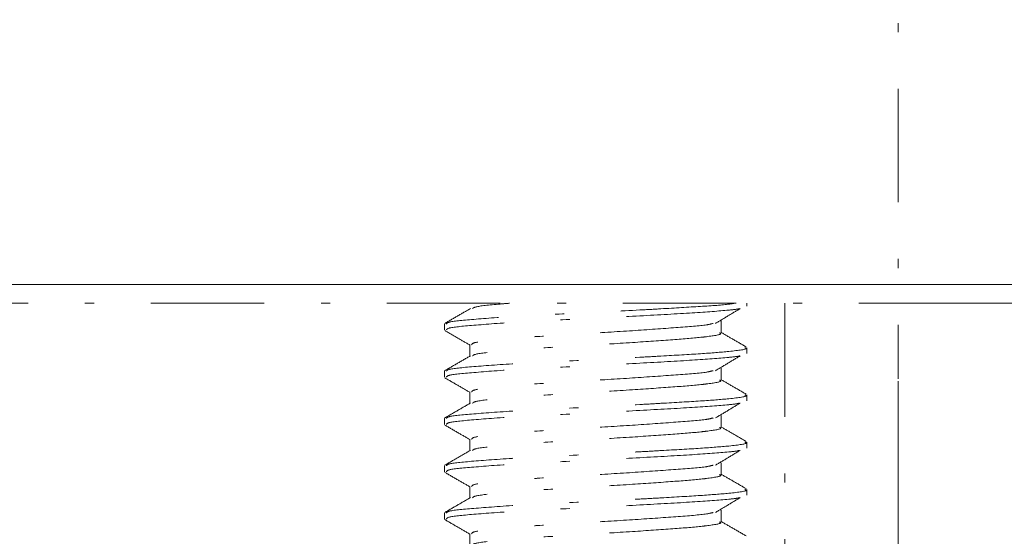
# Model space of a CAD drawing. Units: millimetres. Extents: x 63 to 153, y 77 to 221.
# Drawn here: x 90 to 100, y 150 to 155 of the extents above; entities that cross this region are included whole.
import ezdxf

# ---------------------------------------------------------------- set-up
doc = ezdxf.new("R2010")
doc.units = ezdxf.units.MM
doc.header["$MEASUREMENT"] = 0
for name, pattern in [('AI-Linetype-108', [2.499746, 1.248109, -0.624055, 0.003528, -0.624055]), ('AI-Linetype-109', [2.499746, 1.248109, -0.624055, 0.003528, -0.624055]), ('AI-Linetype-110', [2.499746, 1.248109, -0.624055, 0.003528, -0.624055]), ('AI-Linetype-111', [2.499746, 1.248109, -0.624055, 0.003528, -0.624055]), ('AI-Linetype-112', [2.499746, 1.248109, -0.624055, 0.003528, -0.624055]), ('AI-Linetype-142', [2.499746, 1.248109, -0.624055, 0.003528, -0.624055]), ('AI-Linetype-143', [2.499746, 1.248109, -0.624055, 0.003528, -0.624055]), ('AI-Linetype-144', [2.499746, 1.248109, -0.624055, 0.003528, -0.624055]), ('AI-Linetype-145', [2.499746, 1.248109, -0.624055, 0.003528, -0.624055]), ('AI-Linetype-146', [2.499746, 1.248109, -0.624055, 0.003528, -0.624055]), ('AI-Linetype-206', [2.499746, 1.248109, -0.624055, 0.003528, -0.624055]), ('AI-Linetype-207', [2.499746, 1.248109, -0.624055, 0.003528, -0.624055]), ('AI-Linetype-208', [2.499746, 1.248109, -0.624055, 0.003528, -0.624055]), ('AI-Linetype-209', [2.499746, 1.248109, -0.624055, 0.003528, -0.624055]), ('AI-Linetype-210', [2.499746, 1.248109, -0.624055, 0.003528, -0.624055]), ('AI-Linetype-215', [2.499746, 1.248109, -0.624055, 0.003528, -0.624055]), ('AI-Linetype-216', [2.499746, 1.248109, -0.624055, 0.003528, -0.624055]), ('AI-Linetype-217', [2.499746, 1.248109, -0.624055, 0.003528, -0.624055]), ('AI-Linetype-218', [2.499746, 1.248109, -0.624055, 0.003528, -0.624055]), ('AI-Linetype-219', [2.499746, 1.248109, -0.624055, 0.003528, -0.624055]), ('AI-Linetype-249', [2.499746, 1.248109, -0.624055, 0.003528, -0.624055]), ('AI-Linetype-250', [2.499746, 1.248109, -0.624055, 0.003528, -0.624055]), ('AI-Linetype-251', [2.499746, 1.248109, -0.624055, 0.003528, -0.624055]), ('AI-Linetype-252', [2.499746, 1.248109, -0.624055, 0.003528, -0.624055]), ('AI-Linetype-253', [2.499746, 1.248109, -0.624055, 0.003528, -0.624055]), ('AI-Linetype-301', [2.499746, 1.248109, -0.624055, 0.003528, -0.624055]), ('AI-Linetype-325', [2.499746, 1.248109, -0.624055, 0.003528, -0.624055]), ('AI-Linetype-326', [2.499746, 1.248109, -0.624055, 0.003528, -0.624055]), ('AI-Linetype-327', [2.499746, 1.248109, -0.624055, 0.003528, -0.624055]), ('AI-Linetype-328', [2.499746, 1.248109, -0.624055, 0.003528, -0.624055]), ('AI-Linetype-329', [2.499746, 1.248109, -0.624055, 0.003528, -0.624055]), ('AI-Linetype-360', [2.499746, 1.248109, -0.624055, 0.003528, -0.624055]), ('AI-Linetype-361', [2.499746, 1.248109, -0.624055, 0.003528, -0.624055]), ('AI-Linetype-362', [2.499746, 1.248109, -0.624055, 0.003528, -0.624055]), ('AI-Linetype-363', [2.499746, 1.248109, -0.624055, 0.003528, -0.624055]), ('AI-Linetype-364', [2.499746, 1.248109, -0.624055, 0.003528, -0.624055]), ('AI-Linetype-38', [2.499746, 1.248109, -0.624055, 0.003528, -0.624055]), ('AI-Linetype-39', [2.499746, 1.248109, -0.624055, 0.003528, -0.624055]), ('AI-Linetype-396', [2.499746, 1.248109, -0.624055, 0.003528, -0.624055]), ('AI-Linetype-397', [2.499746, 1.248109, -0.624055, 0.003528, -0.624055]), ('AI-Linetype-398', [2.499746, 1.248109, -0.624055, 0.003528, -0.624055]), ('AI-Linetype-399', [2.499746, 1.248109, -0.624055, 0.003528, -0.624055]), ('AI-Linetype-4', [2.499746, 1.248109, -0.624055, 0.003528, -0.624055]), ('AI-Linetype-40', [2.499746, 1.248109, -0.624055, 0.003528, -0.624055]), ('AI-Linetype-400', [2.499746, 1.248109, -0.624055, 0.003528, -0.624055]), ('AI-Linetype-401', [2.499746, 1.248109, -0.624055, 0.003528, -0.624055]), ('AI-Linetype-41', [2.499746, 1.248109, -0.624055, 0.003528, -0.624055]), ('AI-Linetype-42', [2.499746, 1.248109, -0.624055, 0.003528, -0.624055]), ('AI-Linetype-431', [2.499746, 1.248109, -0.624055, 0.003528, -0.624055]), ('AI-Linetype-432', [2.499746, 1.248109, -0.624055, 0.003528, -0.624055]), ('AI-Linetype-433', [2.499746, 1.248109, -0.624055, 0.003528, -0.624055]), ('AI-Linetype-434', [2.499746, 1.248109, -0.624055, 0.003528, -0.624055]), ('AI-Linetype-435', [2.499746, 1.248109, -0.624055, 0.003528, -0.624055]), ('AI-Linetype-5', [2.499746, 1.248109, -0.624055, 0.003528, -0.624055]), ('AI-Linetype-543', [2.499746, 1.248109, -0.624055, 0.003528, -0.624055]), ('AI-Linetype-544', [2.499746, 1.248109, -0.624055, 0.003528, -0.624055]), ('AI-Linetype-547', [2.499746, 1.248109, -0.624055, 0.003528, -0.624055]), ('AI-Linetype-6', [2.499746, 1.248109, -0.624055, 0.003528, -0.624055]), ('AI-Linetype-7', [2.499746, 1.248109, -0.624055, 0.003528, -0.624055]), ('AI-Linetype-73', [2.499746, 1.248109, -0.624055, 0.003528, -0.624055]), ('AI-Linetype-74', [2.499746, 1.248109, -0.624055, 0.003528, -0.624055]), ('AI-Linetype-75', [2.499746, 1.248109, -0.624055, 0.003528, -0.624055]), ('AI-Linetype-76', [2.499746, 1.248109, -0.624055, 0.003528, -0.624055]), ('AI-Linetype-77', [2.499746, 1.248109, -0.624055, 0.003528, -0.624055]), ('AI-Linetype-8', [2.499746, 1.248109, -0.624055, 0.003528, -0.624055])]:
    doc.linetypes.add(name, pattern=pattern)
doc.layers.add('COTAS', color=7, linetype='Continuous')
doc.layers.add('Eixos', color=7, linetype='Continuous')

# ---------------------------------------------------------------- blocks, each defined once
blk = doc.blocks.new('block 50')
at = {"color": 7, "lineweight": 9, "true_color": 0xffffff}
blk.add_lwpolyline([(99.192, 152.101), (110.009, 152.101)], dxfattribs=at)
blk = doc.blocks.new('block 53')
at = {"color": 7, "lineweight": 9, "true_color": 0xffffff}
blk.add_lwpolyline([(99.14, 152.309), (110.633, 152.309)], dxfattribs=at)
blk = doc.blocks.new('block 74')
at = {"layer": 'Eixos', "color": 7, "linetype": 'AI-Linetype-4', "lineweight": 9, "true_color": 0xffffff}
blk.add_open_spline([(94.206, 151.8), (94.253, 151.773), (94.3, 151.746), (94.347, 151.718), (94.392, 151.692), (94.437, 151.667), (94.481, 151.641)], degree=3, knots=[0, 0, 0, 0, 1, 1, 1, 2, 2, 2, 2], dxfattribs=at)
blk = doc.blocks.new('block 75')
at = {"layer": 'Eixos', "color": 7, "linetype": 'AI-Linetype-5', "lineweight": 9, "true_color": 0xffffff}
blk.add_open_spline([(94.206, 151.28), (94.253, 151.253), (94.3, 151.226), (94.347, 151.198), (94.392, 151.172), (94.437, 151.147), (94.481, 151.121)], degree=3, knots=[0, 0, 0, 0, 1, 1, 1, 2, 2, 2, 2], dxfattribs=at)
blk = doc.blocks.new('block 76')
at = {"layer": 'Eixos', "color": 7, "linetype": 'AI-Linetype-6', "lineweight": 9, "true_color": 0xffffff}
blk.add_open_spline([(94.206, 150.76), (94.253, 150.733), (94.3, 150.706), (94.347, 150.678), (94.392, 150.652), (94.437, 150.627), (94.481, 150.601)], degree=3, knots=[0, 0, 0, 0, 1, 1, 1, 2, 2, 2, 2], dxfattribs=at)
blk = doc.blocks.new('block 77')
at = {"layer": 'Eixos', "color": 7, "linetype": 'AI-Linetype-7', "lineweight": 9, "true_color": 0xffffff}
blk.add_open_spline([(94.206, 150.24), (94.253, 150.213), (94.3, 150.186), (94.347, 150.158), (94.392, 150.132), (94.437, 150.107), (94.481, 150.081)], degree=3, knots=[0, 0, 0, 0, 1, 1, 1, 2, 2, 2, 2], dxfattribs=at)
blk = doc.blocks.new('block 78')
at = {"layer": 'Eixos', "color": 7, "linetype": 'AI-Linetype-8', "lineweight": 9, "true_color": 0xffffff}
blk.add_open_spline([(94.206, 149.72), (94.253, 149.693), (94.3, 149.665), (94.347, 149.638), (94.392, 149.612), (94.437, 149.586), (94.481, 149.561)], degree=3, knots=[0, 0, 0, 0, 1, 1, 1, 2, 2, 2, 2], dxfattribs=at)
blk = doc.blocks.new('block 108')
at = {"layer": 'Eixos', "color": 7, "linetype": 'AI-Linetype-38', "lineweight": 9, "true_color": 0xffffff}
blk.add_open_spline([(97.182, 151.879), (97.227, 151.906), (97.272, 151.933), (97.318, 151.961), (97.363, 151.988), (97.408, 152.015), (97.454, 152.042)], degree=3, knots=[0, 0, 0, 0, 1, 1, 1, 2, 2, 2, 2], dxfattribs=at)
blk = doc.blocks.new('block 109')
at = {"layer": 'Eixos', "color": 7, "linetype": 'AI-Linetype-39', "lineweight": 9, "true_color": 0xffffff}
blk.add_open_spline([(97.182, 151.359), (97.227, 151.386), (97.272, 151.413), (97.318, 151.44), (97.363, 151.468), (97.408, 151.495), (97.454, 151.522)], degree=3, knots=[0, 0, 0, 0, 1, 1, 1, 2, 2, 2, 2], dxfattribs=at)
blk = doc.blocks.new('block 110')
at = {"layer": 'Eixos', "color": 7, "linetype": 'AI-Linetype-40', "lineweight": 9, "true_color": 0xffffff}
blk.add_open_spline([(97.182, 150.839), (97.227, 150.866), (97.272, 150.893), (97.318, 150.92), (97.363, 150.948), (97.408, 150.975), (97.454, 151.002)], degree=3, knots=[0, 0, 0, 0, 1, 1, 1, 2, 2, 2, 2], dxfattribs=at)
blk = doc.blocks.new('block 111')
at = {"layer": 'Eixos', "color": 7, "linetype": 'AI-Linetype-41', "lineweight": 9, "true_color": 0xffffff}
blk.add_open_spline([(97.182, 150.319), (97.227, 150.346), (97.272, 150.373), (97.318, 150.4), (97.363, 150.428), (97.408, 150.455), (97.454, 150.482)], degree=3, knots=[0, 0, 0, 0, 1, 1, 1, 2, 2, 2, 2], dxfattribs=at)
blk = doc.blocks.new('block 112')
at = {"layer": 'Eixos', "color": 7, "linetype": 'AI-Linetype-42', "lineweight": 9, "true_color": 0xffffff}
blk.add_open_spline([(97.182, 149.799), (97.227, 149.826), (97.272, 149.853), (97.318, 149.88), (97.363, 149.908), (97.408, 149.935), (97.454, 149.962)], degree=3, knots=[0, 0, 0, 0, 1, 1, 1, 2, 2, 2, 2], dxfattribs=at)
blk = doc.blocks.new('block 143')
at = {"layer": 'Eixos', "color": 7, "linetype": 'AI-Linetype-73', "lineweight": 9, "true_color": 0xffffff}
blk.add_open_spline([(94.486, 152.042), (94.439, 152.015), (94.392, 151.988), (94.345, 151.96), (94.297, 151.933), (94.25, 151.906), (94.203, 151.878)], degree=3, knots=[0, 0, 0, 0, 1, 1, 1, 2, 2, 2, 2], dxfattribs=at)
blk = doc.blocks.new('block 144')
at = {"layer": 'Eixos', "color": 7, "linetype": 'AI-Linetype-74', "lineweight": 9, "true_color": 0xffffff}
blk.add_open_spline([(94.486, 151.522), (94.439, 151.495), (94.392, 151.468), (94.345, 151.44), (94.297, 151.413), (94.25, 151.386), (94.203, 151.358)], degree=3, knots=[0, 0, 0, 0, 1, 1, 1, 2, 2, 2, 2], dxfattribs=at)
blk = doc.blocks.new('block 145')
at = {"layer": 'Eixos', "color": 7, "linetype": 'AI-Linetype-75', "lineweight": 9, "true_color": 0xffffff}
blk.add_open_spline([(94.486, 151.002), (94.439, 150.975), (94.392, 150.948), (94.345, 150.92), (94.297, 150.893), (94.25, 150.866), (94.203, 150.838)], degree=3, knots=[0, 0, 0, 0, 1, 1, 1, 2, 2, 2, 2], dxfattribs=at)
blk = doc.blocks.new('block 146')
at = {"layer": 'Eixos', "color": 7, "linetype": 'AI-Linetype-76', "lineweight": 9, "true_color": 0xffffff}
blk.add_open_spline([(94.486, 150.482), (94.439, 150.455), (94.392, 150.428), (94.345, 150.4), (94.297, 150.373), (94.25, 150.346), (94.203, 150.318)], degree=3, knots=[0, 0, 0, 0, 1, 1, 1, 2, 2, 2, 2], dxfattribs=at)
blk = doc.blocks.new('block 147')
at = {"layer": 'Eixos', "color": 7, "linetype": 'AI-Linetype-77', "lineweight": 9, "true_color": 0xffffff}
blk.add_open_spline([(94.486, 149.962), (94.439, 149.935), (94.392, 149.907), (94.345, 149.88), (94.297, 149.853), (94.25, 149.825), (94.203, 149.798)], degree=3, knots=[0, 0, 0, 0, 1, 1, 1, 2, 2, 2, 2], dxfattribs=at)
blk = doc.blocks.new('block 178')
at = {"layer": 'Eixos', "color": 7, "linetype": 'AI-Linetype-108', "lineweight": 9, "true_color": 0xffffff}
blk.add_open_spline([(97.519, 151.621), (97.472, 151.649), (97.425, 151.676), (97.378, 151.703), (97.334, 151.729), (97.29, 151.754), (97.246, 151.78)], degree=3, knots=[0, 0, 0, 0, 1, 1, 1, 2, 2, 2, 2], dxfattribs=at)
blk = doc.blocks.new('block 179')
at = {"layer": 'Eixos', "color": 7, "linetype": 'AI-Linetype-109', "lineweight": 9, "true_color": 0xffffff}
blk.add_open_spline([(97.519, 151.101), (97.472, 151.129), (97.425, 151.156), (97.378, 151.183), (97.334, 151.209), (97.29, 151.234), (97.246, 151.26)], degree=3, knots=[0, 0, 0, 0, 1, 1, 1, 2, 2, 2, 2], dxfattribs=at)
blk = doc.blocks.new('block 180')
at = {"layer": 'Eixos', "color": 7, "linetype": 'AI-Linetype-110', "lineweight": 9, "true_color": 0xffffff}
blk.add_open_spline([(97.519, 150.581), (97.472, 150.609), (97.425, 150.636), (97.378, 150.663), (97.334, 150.689), (97.29, 150.714), (97.246, 150.739)], degree=3, knots=[0, 0, 0, 0, 1, 1, 1, 2, 2, 2, 2], dxfattribs=at)
blk = doc.blocks.new('block 181')
at = {"layer": 'Eixos', "color": 7, "linetype": 'AI-Linetype-111', "lineweight": 9, "true_color": 0xffffff}
blk.add_open_spline([(97.519, 150.061), (97.472, 150.089), (97.425, 150.116), (97.378, 150.143), (97.334, 150.169), (97.29, 150.194), (97.246, 150.219)], degree=3, knots=[0, 0, 0, 0, 1, 1, 1, 2, 2, 2, 2], dxfattribs=at)
blk = doc.blocks.new('block 182')
at = {"layer": 'Eixos', "color": 7, "linetype": 'AI-Linetype-112', "lineweight": 9, "true_color": 0xffffff}
blk.add_open_spline([(97.519, 149.541), (97.472, 149.568), (97.425, 149.596), (97.378, 149.623), (97.334, 149.649), (97.29, 149.674), (97.246, 149.699)], degree=3, knots=[0, 0, 0, 0, 1, 1, 1, 2, 2, 2, 2], dxfattribs=at)
blk = doc.blocks.new('block 212')
at = {"layer": 'Eixos', "color": 7, "linetype": 'AI-Linetype-142', "lineweight": 9, "true_color": 0xffffff}
blk.add_lwpolyline([(97.528, 152.068), (97.528, 152.101)], dxfattribs=at)
blk = doc.blocks.new('block 213')
at = {"layer": 'Eixos', "color": 7, "linetype": 'AI-Linetype-143', "lineweight": 9, "true_color": 0xffffff}
blk.add_lwpolyline([(97.528, 151.548), (97.528, 151.612)], dxfattribs=at)
blk = doc.blocks.new('block 214')
at = {"layer": 'Eixos', "color": 7, "linetype": 'AI-Linetype-144', "lineweight": 9, "true_color": 0xffffff}
blk.add_lwpolyline([(97.528, 151.028), (97.528, 151.092)], dxfattribs=at)
blk = doc.blocks.new('block 215')
at = {"layer": 'Eixos', "color": 7, "linetype": 'AI-Linetype-145', "lineweight": 9, "true_color": 0xffffff}
blk.add_lwpolyline([(97.528, 150.508), (97.528, 150.572)], dxfattribs=at)
blk = doc.blocks.new('block 216')
at = {"layer": 'Eixos', "color": 7, "linetype": 'AI-Linetype-146', "lineweight": 9, "true_color": 0xffffff}
blk.add_lwpolyline([(97.528, 149.988), (97.528, 150.052)], dxfattribs=at)
blk = doc.blocks.new('block 276')
at = {"layer": 'Eixos', "color": 7, "linetype": 'AI-Linetype-206', "lineweight": 9, "true_color": 0xffffff}
blk.add_lwpolyline([(94.2, 149.792), (94.2, 149.727)], dxfattribs=at)
blk = doc.blocks.new('block 277')
at = {"layer": 'Eixos', "color": 7, "linetype": 'AI-Linetype-207', "lineweight": 9, "true_color": 0xffffff}
blk.add_lwpolyline([(94.2, 150.312), (94.2, 150.247)], dxfattribs=at)
blk = doc.blocks.new('block 278')
at = {"layer": 'Eixos', "color": 7, "linetype": 'AI-Linetype-208', "lineweight": 9, "true_color": 0xffffff}
blk.add_lwpolyline([(94.2, 150.832), (94.2, 150.767)], dxfattribs=at)
blk = doc.blocks.new('block 279')
at = {"layer": 'Eixos', "color": 7, "linetype": 'AI-Linetype-209', "lineweight": 9, "true_color": 0xffffff}
blk.add_lwpolyline([(94.2, 151.352), (94.2, 151.287)], dxfattribs=at)
blk = doc.blocks.new('block 280')
at = {"layer": 'Eixos', "color": 7, "linetype": 'AI-Linetype-210', "lineweight": 9, "true_color": 0xffffff}
blk.add_lwpolyline([(94.2, 151.872), (94.2, 151.807)], dxfattribs=at)
blk = doc.blocks.new('block 285')
at = {"layer": 'Eixos', "color": 7, "linetype": 'AI-Linetype-215', "lineweight": 9, "true_color": 0xffffff}
blk.add_lwpolyline([(94.481, 151.646), (94.481, 151.519)], dxfattribs=at)
blk = doc.blocks.new('block 286')
at = {"layer": 'Eixos', "color": 7, "linetype": 'AI-Linetype-216', "lineweight": 9, "true_color": 0xffffff}
blk.add_lwpolyline([(94.481, 151.126), (94.481, 150.999)], dxfattribs=at)
blk = doc.blocks.new('block 287')
at = {"layer": 'Eixos', "color": 7, "linetype": 'AI-Linetype-217', "lineweight": 9, "true_color": 0xffffff}
blk.add_lwpolyline([(94.481, 150.605), (94.481, 150.479)], dxfattribs=at)
blk = doc.blocks.new('block 288')
at = {"layer": 'Eixos', "color": 7, "linetype": 'AI-Linetype-218', "lineweight": 9, "true_color": 0xffffff}
blk.add_lwpolyline([(94.481, 150.085), (94.481, 149.959)], dxfattribs=at)
blk = doc.blocks.new('block 289')
at = {"layer": 'Eixos', "color": 7, "linetype": 'AI-Linetype-219', "lineweight": 9, "true_color": 0xffffff}
blk.add_lwpolyline([(94.481, 149.565), (94.481, 149.439)], dxfattribs=at)
blk = doc.blocks.new('block 319')
at = {"layer": 'Eixos', "color": 7, "linetype": 'AI-Linetype-249', "lineweight": 9, "true_color": 0xffffff}
blk.add_lwpolyline([(97.246, 151.776), (97.246, 151.906)], dxfattribs=at)
blk = doc.blocks.new('block 320')
at = {"layer": 'Eixos', "color": 7, "linetype": 'AI-Linetype-250', "lineweight": 9, "true_color": 0xffffff}
blk.add_lwpolyline([(97.246, 151.256), (97.246, 151.386)], dxfattribs=at)
blk = doc.blocks.new('block 321')
at = {"layer": 'Eixos', "color": 7, "linetype": 'AI-Linetype-251', "lineweight": 9, "true_color": 0xffffff}
blk.add_lwpolyline([(97.246, 150.735), (97.246, 150.865)], dxfattribs=at)
blk = doc.blocks.new('block 322')
at = {"layer": 'Eixos', "color": 7, "linetype": 'AI-Linetype-252', "lineweight": 9, "true_color": 0xffffff}
blk.add_lwpolyline([(97.246, 150.215), (97.246, 150.345)], dxfattribs=at)
blk = doc.blocks.new('block 323')
at = {"layer": 'Eixos', "color": 7, "linetype": 'AI-Linetype-253', "lineweight": 9, "true_color": 0xffffff}
blk.add_lwpolyline([(97.246, 149.695), (97.246, 149.825)], dxfattribs=at)
blk = doc.blocks.new('block 371')
at = {"layer": 'Eixos', "color": 7, "linetype": 'AI-Linetype-301', "lineweight": 9, "true_color": 0xffffff}
blk.add_lwpolyline([(97.944, 152.101), (97.944, 146.131)], dxfattribs=at)
blk = doc.blocks.new('block 395')
at = {"layer": 'Eixos', "color": 7, "linetype": 'AI-Linetype-325', "lineweight": 9, "true_color": 0xffffff}
blk.add_open_spline([(97.447, 152.042), (97.445, 152.041), (97.443, 152.04), (97.44, 152.04), (97.421, 152.035), (97.377, 152.03), (97.329, 152.026), (97.219, 152.015), (97.089, 152.005), (96.927, 151.995), (96.761, 151.985), (96.561, 151.973), (96.35, 151.962), (96.139, 151.95), (95.916, 151.939), (95.698, 151.928), (95.485, 151.918), (95.277, 151.908), (95.089, 151.898), (94.893, 151.887), (94.72, 151.875), (94.576, 151.863), (94.436, 151.852), (94.324, 151.842), (94.272, 151.832), (94.232, 151.824), (94.227, 151.816), (94.222, 151.807)], degree=3, knots=[0, 0, 0, 0, 1, 1, 1, 2, 2, 2, 3, 3, 3, 4, 4, 4, 5, 5, 5, 6, 6, 6, 7, 7, 7, 8, 8, 8, 9, 9, 9, 9], dxfattribs=at)
blk = doc.blocks.new('block 396')
at = {"layer": 'Eixos', "color": 7, "linetype": 'AI-Linetype-326', "lineweight": 9, "true_color": 0xffffff}
blk.add_open_spline([(97.447, 151.522), (97.445, 151.521), (97.443, 151.52), (97.44, 151.52), (97.421, 151.515), (97.377, 151.51), (97.329, 151.506), (97.219, 151.495), (97.089, 151.485), (96.927, 151.475), (96.761, 151.465), (96.561, 151.453), (96.35, 151.442), (96.139, 151.43), (95.916, 151.419), (95.698, 151.408), (95.485, 151.398), (95.277, 151.388), (95.089, 151.378), (94.893, 151.367), (94.72, 151.355), (94.576, 151.343), (94.436, 151.332), (94.324, 151.322), (94.272, 151.312), (94.232, 151.304), (94.227, 151.296), (94.222, 151.287)], degree=3, knots=[0, 0, 0, 0, 1, 1, 1, 2, 2, 2, 3, 3, 3, 4, 4, 4, 5, 5, 5, 6, 6, 6, 7, 7, 7, 8, 8, 8, 9, 9, 9, 9], dxfattribs=at)
blk = doc.blocks.new('block 397')
at = {"layer": 'Eixos', "color": 7, "linetype": 'AI-Linetype-327', "lineweight": 9, "true_color": 0xffffff}
blk.add_open_spline([(97.447, 151.002), (97.445, 151.001), (97.443, 151), (97.44, 151), (97.421, 150.995), (97.377, 150.99), (97.329, 150.985), (97.219, 150.975), (97.089, 150.965), (96.927, 150.955), (96.761, 150.944), (96.561, 150.933), (96.35, 150.922), (96.139, 150.91), (95.916, 150.899), (95.698, 150.888), (95.485, 150.878), (95.277, 150.868), (95.089, 150.858), (94.893, 150.847), (94.72, 150.835), (94.576, 150.823), (94.436, 150.812), (94.324, 150.802), (94.272, 150.792), (94.232, 150.784), (94.227, 150.775), (94.222, 150.767)], degree=3, knots=[0, 0, 0, 0, 1, 1, 1, 2, 2, 2, 3, 3, 3, 4, 4, 4, 5, 5, 5, 6, 6, 6, 7, 7, 7, 8, 8, 8, 9, 9, 9, 9], dxfattribs=at)
blk = doc.blocks.new('block 398')
at = {"layer": 'Eixos', "color": 7, "linetype": 'AI-Linetype-328', "lineweight": 9, "true_color": 0xffffff}
blk.add_open_spline([(97.447, 150.482), (97.445, 150.481), (97.443, 150.48), (97.44, 150.48), (97.421, 150.475), (97.377, 150.47), (97.329, 150.465), (97.219, 150.455), (97.089, 150.445), (96.927, 150.435), (96.761, 150.424), (96.561, 150.413), (96.35, 150.402), (96.139, 150.39), (95.916, 150.379), (95.698, 150.368), (95.485, 150.358), (95.277, 150.348), (95.089, 150.338), (94.893, 150.327), (94.72, 150.315), (94.576, 150.303), (94.436, 150.292), (94.324, 150.282), (94.272, 150.272), (94.232, 150.264), (94.227, 150.255), (94.222, 150.247)], degree=3, knots=[0, 0, 0, 0, 1, 1, 1, 2, 2, 2, 3, 3, 3, 4, 4, 4, 5, 5, 5, 6, 6, 6, 7, 7, 7, 8, 8, 8, 9, 9, 9, 9], dxfattribs=at)
blk = doc.blocks.new('block 399')
at = {"layer": 'Eixos', "color": 7, "linetype": 'AI-Linetype-329', "lineweight": 9, "true_color": 0xffffff}
blk.add_open_spline([(97.447, 149.962), (97.445, 149.961), (97.443, 149.96), (97.44, 149.96), (97.421, 149.955), (97.377, 149.95), (97.329, 149.945), (97.219, 149.935), (97.089, 149.925), (96.927, 149.915), (96.761, 149.904), (96.561, 149.893), (96.35, 149.882), (96.139, 149.87), (95.916, 149.859), (95.698, 149.848), (95.485, 149.838), (95.277, 149.828), (95.089, 149.818), (94.893, 149.807), (94.72, 149.795), (94.576, 149.783), (94.436, 149.772), (94.324, 149.762), (94.272, 149.752), (94.232, 149.744), (94.227, 149.735), (94.222, 149.727)], degree=3, knots=[0, 0, 0, 0, 1, 1, 1, 2, 2, 2, 3, 3, 3, 4, 4, 4, 5, 5, 5, 6, 6, 6, 7, 7, 7, 8, 8, 8, 9, 9, 9, 9], dxfattribs=at)
blk = doc.blocks.new('block 430')
at = {"layer": 'Eixos', "color": 7, "linetype": 'AI-Linetype-360', "lineweight": 9, "true_color": 0xffffff}
blk.add_open_spline([(97.156, 151.879), (97.135, 151.874), (97.115, 151.868), (97.082, 151.863), (97.013, 151.852), (96.888, 151.843), (96.747, 151.833), (96.603, 151.822), (96.442, 151.811), (96.268, 151.799), (96.094, 151.788), (95.908, 151.776), (95.726, 151.766), (95.549, 151.755), (95.376, 151.746), (95.22, 151.735), (95.183, 151.733), (95.147, 151.73), (95.112, 151.728), (94.976, 151.718), (94.856, 151.707), (94.755, 151.697), (94.658, 151.687), (94.58, 151.678), (94.541, 151.669), (94.508, 151.661), (94.504, 151.653), (94.5, 151.645)], degree=3, knots=[0, 0, 0, 0, 1, 1, 1, 2, 2, 2, 3, 3, 3, 4, 4, 4, 5, 5, 5, 6, 6, 6, 7, 7, 7, 8, 8, 8, 9, 9, 9, 9], dxfattribs=at)
blk = doc.blocks.new('block 431')
at = {"layer": 'Eixos', "color": 7, "linetype": 'AI-Linetype-361', "lineweight": 9, "true_color": 0xffffff}
blk.add_open_spline([(97.156, 151.359), (97.135, 151.354), (97.115, 151.348), (97.082, 151.343), (97.013, 151.332), (96.888, 151.323), (96.747, 151.313), (96.603, 151.302), (96.442, 151.291), (96.268, 151.279), (96.094, 151.268), (95.908, 151.256), (95.726, 151.246), (95.549, 151.235), (95.376, 151.226), (95.22, 151.215), (95.183, 151.213), (95.147, 151.21), (95.112, 151.208), (94.976, 151.198), (94.856, 151.187), (94.755, 151.177), (94.658, 151.167), (94.58, 151.158), (94.541, 151.149), (94.508, 151.141), (94.504, 151.133), (94.5, 151.125)], degree=3, knots=[0, 0, 0, 0, 1, 1, 1, 2, 2, 2, 3, 3, 3, 4, 4, 4, 5, 5, 5, 6, 6, 6, 7, 7, 7, 8, 8, 8, 9, 9, 9, 9], dxfattribs=at)
blk = doc.blocks.new('block 432')
at = {"layer": 'Eixos', "color": 7, "linetype": 'AI-Linetype-362', "lineweight": 9, "true_color": 0xffffff}
blk.add_open_spline([(97.156, 150.839), (97.135, 150.834), (97.115, 150.828), (97.082, 150.823), (97.013, 150.812), (96.888, 150.803), (96.747, 150.793), (96.603, 150.782), (96.442, 150.771), (96.268, 150.759), (96.094, 150.748), (95.908, 150.736), (95.726, 150.726), (95.549, 150.715), (95.376, 150.706), (95.22, 150.695), (95.183, 150.693), (95.147, 150.69), (95.112, 150.688), (94.976, 150.677), (94.856, 150.667), (94.755, 150.657), (94.658, 150.647), (94.58, 150.638), (94.541, 150.629), (94.508, 150.621), (94.504, 150.613), (94.5, 150.605)], degree=3, knots=[0, 0, 0, 0, 1, 1, 1, 2, 2, 2, 3, 3, 3, 4, 4, 4, 5, 5, 5, 6, 6, 6, 7, 7, 7, 8, 8, 8, 9, 9, 9, 9], dxfattribs=at)
blk = doc.blocks.new('block 433')
at = {"layer": 'Eixos', "color": 7, "linetype": 'AI-Linetype-363', "lineweight": 9, "true_color": 0xffffff}
blk.add_open_spline([(97.156, 150.319), (97.135, 150.314), (97.115, 150.308), (97.082, 150.303), (97.013, 150.292), (96.888, 150.283), (96.747, 150.273), (96.603, 150.262), (96.442, 150.25), (96.268, 150.239), (96.094, 150.228), (95.908, 150.216), (95.726, 150.206), (95.549, 150.195), (95.376, 150.186), (95.22, 150.175), (95.183, 150.173), (95.147, 150.17), (95.112, 150.168), (94.976, 150.157), (94.856, 150.147), (94.755, 150.137), (94.658, 150.127), (94.58, 150.118), (94.541, 150.109), (94.508, 150.101), (94.504, 150.093), (94.5, 150.085)], degree=3, knots=[0, 0, 0, 0, 1, 1, 1, 2, 2, 2, 3, 3, 3, 4, 4, 4, 5, 5, 5, 6, 6, 6, 7, 7, 7, 8, 8, 8, 9, 9, 9, 9], dxfattribs=at)
blk = doc.blocks.new('block 434')
at = {"layer": 'Eixos', "color": 7, "linetype": 'AI-Linetype-364', "lineweight": 9, "true_color": 0xffffff}
blk.add_open_spline([(97.156, 149.799), (97.135, 149.793), (97.115, 149.788), (97.082, 149.783), (97.013, 149.772), (96.888, 149.763), (96.747, 149.752), (96.603, 149.742), (96.442, 149.73), (96.268, 149.719), (96.094, 149.708), (95.908, 149.696), (95.726, 149.686), (95.549, 149.675), (95.376, 149.666), (95.22, 149.655), (95.183, 149.653), (95.147, 149.65), (95.112, 149.647), (94.976, 149.637), (94.856, 149.627), (94.755, 149.617), (94.658, 149.607), (94.58, 149.598), (94.541, 149.589), (94.508, 149.581), (94.504, 149.573), (94.5, 149.565)], degree=3, knots=[0, 0, 0, 0, 1, 1, 1, 2, 2, 2, 3, 3, 3, 4, 4, 4, 5, 5, 5, 6, 6, 6, 7, 7, 7, 8, 8, 8, 9, 9, 9, 9], dxfattribs=at)
blk = doc.blocks.new('block 466')
at = {"layer": 'Eixos', "color": 7, "linetype": 'AI-Linetype-396', "lineweight": 9, "true_color": 0xffffff}
blk.add_open_spline([(94.917, 152.101), (94.874, 152.098), (94.832, 152.094), (94.794, 152.091), (94.664, 152.08), (94.578, 152.07), (94.541, 152.059), (94.521, 152.053), (94.516, 152.047), (94.511, 152.042)], degree=3, knots=[0, 0, 0, 0, 1, 1, 1, 2, 2, 2, 3, 3, 3, 3], dxfattribs=at)
blk = doc.blocks.new('block 467')
at = {"layer": 'Eixos', "color": 7, "linetype": 'AI-Linetype-397', "lineweight": 9, "true_color": 0xffffff}
blk.add_open_spline([(97.227, 151.775), (97.233, 151.773), (97.239, 151.77), (97.24, 151.767), (97.246, 151.756), (97.17, 151.744), (97.082, 151.733), (97.067, 151.731), (97.052, 151.729), (97.037, 151.728), (96.952, 151.718), (96.841, 151.71), (96.713, 151.7), (96.58, 151.69), (96.429, 151.68), (96.268, 151.669), (96.093, 151.658), (95.908, 151.646), (95.726, 151.636), (95.549, 151.625), (95.376, 151.616), (95.22, 151.605), (95.058, 151.594), (94.915, 151.582), (94.794, 151.571), (94.677, 151.56), (94.581, 151.55), (94.541, 151.539), (94.52, 151.533), (94.516, 151.527), (94.511, 151.522)], degree=3, knots=[0, 0, 0, 0, 1, 1, 1, 2, 2, 2, 3, 3, 3, 4, 4, 4, 5, 5, 5, 6, 6, 6, 7, 7, 7, 8, 8, 8, 9, 9, 9, 10, 10, 10, 10], dxfattribs=at)
blk = doc.blocks.new('block 468')
at = {"layer": 'Eixos', "color": 7, "linetype": 'AI-Linetype-398', "lineweight": 9, "true_color": 0xffffff}
blk.add_open_spline([(97.227, 151.255), (97.233, 151.253), (97.239, 151.25), (97.24, 151.247), (97.246, 151.236), (97.17, 151.224), (97.082, 151.213), (97.067, 151.211), (97.052, 151.209), (97.037, 151.208), (96.952, 151.198), (96.841, 151.189), (96.713, 151.18), (96.58, 151.17), (96.429, 151.16), (96.268, 151.149), (96.093, 151.138), (95.908, 151.126), (95.726, 151.116), (95.549, 151.105), (95.376, 151.096), (95.22, 151.085), (95.058, 151.074), (94.915, 151.062), (94.794, 151.051), (94.677, 151.04), (94.581, 151.03), (94.541, 151.019), (94.52, 151.013), (94.516, 151.007), (94.511, 151.002)], degree=3, knots=[0, 0, 0, 0, 1, 1, 1, 2, 2, 2, 3, 3, 3, 4, 4, 4, 5, 5, 5, 6, 6, 6, 7, 7, 7, 8, 8, 8, 9, 9, 9, 10, 10, 10, 10], dxfattribs=at)
blk = doc.blocks.new('block 469')
at = {"layer": 'Eixos', "color": 7, "linetype": 'AI-Linetype-399', "lineweight": 9, "true_color": 0xffffff}
blk.add_open_spline([(97.227, 150.735), (97.233, 150.733), (97.239, 150.73), (97.24, 150.727), (97.246, 150.716), (97.17, 150.704), (97.082, 150.693), (97.067, 150.691), (97.052, 150.689), (97.037, 150.688), (96.952, 150.678), (96.841, 150.669), (96.713, 150.66), (96.58, 150.65), (96.429, 150.64), (96.268, 150.629), (96.093, 150.618), (95.908, 150.606), (95.726, 150.596), (95.549, 150.585), (95.376, 150.576), (95.22, 150.565), (95.058, 150.554), (94.915, 150.542), (94.794, 150.531), (94.677, 150.52), (94.581, 150.51), (94.541, 150.499), (94.52, 150.493), (94.516, 150.487), (94.511, 150.481)], degree=3, knots=[0, 0, 0, 0, 1, 1, 1, 2, 2, 2, 3, 3, 3, 4, 4, 4, 5, 5, 5, 6, 6, 6, 7, 7, 7, 8, 8, 8, 9, 9, 9, 10, 10, 10, 10], dxfattribs=at)
blk = doc.blocks.new('block 470')
at = {"layer": 'Eixos', "color": 7, "linetype": 'AI-Linetype-400', "lineweight": 9, "true_color": 0xffffff}
blk.add_open_spline([(97.227, 150.215), (97.233, 150.213), (97.239, 150.21), (97.24, 150.207), (97.246, 150.196), (97.17, 150.184), (97.082, 150.173), (97.067, 150.171), (97.052, 150.169), (97.037, 150.168), (96.952, 150.158), (96.841, 150.149), (96.713, 150.14), (96.58, 150.13), (96.429, 150.12), (96.268, 150.109), (96.093, 150.098), (95.908, 150.086), (95.726, 150.076), (95.549, 150.065), (95.376, 150.056), (95.22, 150.045), (95.058, 150.034), (94.915, 150.022), (94.794, 150.011), (94.677, 150), (94.581, 149.99), (94.541, 149.979), (94.52, 149.973), (94.516, 149.967), (94.511, 149.961)], degree=3, knots=[0, 0, 0, 0, 1, 1, 1, 2, 2, 2, 3, 3, 3, 4, 4, 4, 5, 5, 5, 6, 6, 6, 7, 7, 7, 8, 8, 8, 9, 9, 9, 10, 10, 10, 10], dxfattribs=at)
blk = doc.blocks.new('block 471')
at = {"layer": 'Eixos', "color": 7, "linetype": 'AI-Linetype-401', "lineweight": 9, "true_color": 0xffffff}
blk.add_open_spline([(97.227, 149.695), (97.233, 149.692), (97.239, 149.69), (97.24, 149.687), (97.246, 149.676), (97.17, 149.664), (97.082, 149.653), (97.067, 149.651), (97.052, 149.649), (97.037, 149.647), (96.952, 149.638), (96.841, 149.629), (96.713, 149.62), (96.58, 149.61), (96.429, 149.6), (96.268, 149.589), (96.093, 149.578), (95.908, 149.566), (95.726, 149.556), (95.549, 149.545), (95.376, 149.536), (95.22, 149.525), (95.058, 149.514), (94.915, 149.502), (94.794, 149.491), (94.677, 149.48), (94.581, 149.469), (94.541, 149.459), (94.52, 149.453), (94.516, 149.447), (94.511, 149.441)], degree=3, knots=[0, 0, 0, 0, 1, 1, 1, 2, 2, 2, 3, 3, 3, 4, 4, 4, 5, 5, 5, 6, 6, 6, 7, 7, 7, 8, 8, 8, 9, 9, 9, 10, 10, 10, 10], dxfattribs=at)
blk = doc.blocks.new('block 501')
at = {"layer": 'Eixos', "color": 7, "linetype": 'AI-Linetype-431', "lineweight": 9, "true_color": 0xffffff}
blk.add_open_spline([(97.387, 152.101), (97.37, 152.097), (97.354, 152.094), (97.329, 152.091), (97.265, 152.082), (97.146, 152.074), (97.016, 152.066), (96.884, 152.058), (96.741, 152.049), (96.583, 152.04), (96.508, 152.035), (96.43, 152.031), (96.35, 152.027), (96.14, 152.015), (95.917, 152.004), (95.698, 151.993), (95.485, 151.983), (95.277, 151.973), (95.089, 151.963), (94.893, 151.952), (94.72, 151.94), (94.576, 151.928), (94.436, 151.917), (94.324, 151.907), (94.272, 151.897), (94.232, 151.889), (94.227, 151.881), (94.222, 151.872)], degree=3, knots=[0, 0, 0, 0, 1, 1, 1, 2, 2, 2, 3, 3, 3, 4, 4, 4, 5, 5, 5, 6, 6, 6, 7, 7, 7, 8, 8, 8, 9, 9, 9, 9], dxfattribs=at)
blk = doc.blocks.new('block 502')
at = {"layer": 'Eixos', "color": 7, "linetype": 'AI-Linetype-432', "lineweight": 9, "true_color": 0xffffff}
blk.add_open_spline([(97.505, 151.612), (97.512, 151.61), (97.519, 151.607), (97.521, 151.605), (97.528, 151.594), (97.441, 151.582), (97.329, 151.571), (97.242, 151.562), (97.14, 151.554), (97.016, 151.546), (96.891, 151.537), (96.742, 151.529), (96.583, 151.52), (96.508, 151.515), (96.43, 151.511), (96.35, 151.507), (96.141, 151.495), (95.917, 151.484), (95.698, 151.473), (95.485, 151.463), (95.277, 151.453), (95.089, 151.443), (94.894, 151.432), (94.72, 151.42), (94.576, 151.408), (94.436, 151.397), (94.324, 151.387), (94.272, 151.377), (94.232, 151.369), (94.227, 151.361), (94.222, 151.352)], degree=3, knots=[0, 0, 0, 0, 1, 1, 1, 2, 2, 2, 3, 3, 3, 4, 4, 4, 5, 5, 5, 6, 6, 6, 7, 7, 7, 8, 8, 8, 9, 9, 9, 10, 10, 10, 10], dxfattribs=at)
blk = doc.blocks.new('block 503')
at = {"layer": 'Eixos', "color": 7, "linetype": 'AI-Linetype-433', "lineweight": 9, "true_color": 0xffffff}
blk.add_open_spline([(97.505, 151.092), (97.512, 151.09), (97.519, 151.087), (97.521, 151.085), (97.528, 151.074), (97.441, 151.062), (97.329, 151.05), (97.242, 151.042), (97.14, 151.034), (97.016, 151.026), (96.891, 151.017), (96.742, 151.009), (96.583, 151), (96.508, 150.995), (96.43, 150.991), (96.35, 150.987), (96.141, 150.975), (95.917, 150.964), (95.698, 150.953), (95.485, 150.943), (95.277, 150.933), (95.089, 150.923), (94.894, 150.912), (94.72, 150.9), (94.576, 150.888), (94.436, 150.877), (94.324, 150.867), (94.272, 150.857), (94.232, 150.849), (94.227, 150.84), (94.222, 150.832)], degree=3, knots=[0, 0, 0, 0, 1, 1, 1, 2, 2, 2, 3, 3, 3, 4, 4, 4, 5, 5, 5, 6, 6, 6, 7, 7, 7, 8, 8, 8, 9, 9, 9, 10, 10, 10, 10], dxfattribs=at)
blk = doc.blocks.new('block 504')
at = {"layer": 'Eixos', "color": 7, "linetype": 'AI-Linetype-434', "lineweight": 9, "true_color": 0xffffff}
blk.add_open_spline([(97.505, 150.572), (97.512, 150.57), (97.519, 150.567), (97.521, 150.565), (97.528, 150.554), (97.441, 150.541), (97.329, 150.53), (97.242, 150.522), (97.14, 150.514), (97.016, 150.506), (96.891, 150.497), (96.742, 150.489), (96.583, 150.48), (96.508, 150.475), (96.43, 150.471), (96.35, 150.467), (96.141, 150.455), (95.917, 150.444), (95.698, 150.433), (95.485, 150.423), (95.277, 150.413), (95.089, 150.403), (94.894, 150.392), (94.72, 150.38), (94.576, 150.368), (94.436, 150.357), (94.324, 150.347), (94.272, 150.337), (94.232, 150.329), (94.227, 150.32), (94.222, 150.312)], degree=3, knots=[0, 0, 0, 0, 1, 1, 1, 2, 2, 2, 3, 3, 3, 4, 4, 4, 5, 5, 5, 6, 6, 6, 7, 7, 7, 8, 8, 8, 9, 9, 9, 10, 10, 10, 10], dxfattribs=at)
blk = doc.blocks.new('block 505')
at = {"layer": 'Eixos', "color": 7, "linetype": 'AI-Linetype-435', "lineweight": 9, "true_color": 0xffffff}
blk.add_open_spline([(97.505, 150.052), (97.512, 150.05), (97.519, 150.047), (97.521, 150.045), (97.528, 150.034), (97.441, 150.021), (97.329, 150.01), (97.242, 150.002), (97.14, 149.994), (97.016, 149.986), (96.891, 149.977), (96.742, 149.969), (96.583, 149.96), (96.508, 149.955), (96.43, 149.951), (96.35, 149.947), (96.141, 149.935), (95.917, 149.924), (95.698, 149.913), (95.485, 149.903), (95.277, 149.893), (95.089, 149.883), (94.894, 149.872), (94.72, 149.86), (94.576, 149.848), (94.436, 149.837), (94.324, 149.827), (94.272, 149.817), (94.232, 149.809), (94.227, 149.8), (94.222, 149.792)], degree=3, knots=[0, 0, 0, 0, 1, 1, 1, 2, 2, 2, 3, 3, 3, 4, 4, 4, 5, 5, 5, 6, 6, 6, 7, 7, 7, 8, 8, 8, 9, 9, 9, 10, 10, 10, 10], dxfattribs=at)
blk = doc.blocks.new('block 613')
at = {"layer": 'Eixos', "color": 7, "linetype": 'AI-Linetype-543', "lineweight": 9, "true_color": 0xffffff}
blk.add_lwpolyline([(88.375, 152.101), (99.192, 152.101)], dxfattribs=at)
blk = doc.blocks.new('block 614')
at = {"layer": 'Eixos', "color": 7, "linetype": 'AI-Linetype-544', "lineweight": 9, "true_color": 0xffffff}
blk.add_lwpolyline([(87.751, 152.309), (99.14, 152.309)], dxfattribs=at)
blk = doc.blocks.new('block 617')
at = {"layer": 'Eixos', "color": 7, "linetype": 'AI-Linetype-547', "lineweight": 9, "true_color": 0xffffff}
blk.add_lwpolyline([(99.192, 208.981), (99.192, 151.269)], dxfattribs=at)
blk = doc.blocks.new('block 657')
at = {"layer": 'COTAS', "color": 7, "lineweight": 9, "true_color": 0xffffff}
blk.add_lwpolyline([(99.192, 151.243), (99.192, 141.973)], dxfattribs=at)
blk = doc.blocks.new('block 664')
at = {"layer": 'COTAS', "color": 7, "lineweight": 9, "true_color": 0xffffff}
blk.add_lwpolyline([(87.777, 152.309), (152.382, 152.309)], dxfattribs=at)
blk = doc.blocks.new('block 687')
at = {"layer": 'Defpoints', "color": 7, "lineweight": 9, "true_color": 0xffffff}
blk.add_lwpolyline([(99.192, 151.269), (99.192, 151.269)], dxfattribs=at)

msp = doc.modelspace()

# ---------------------------------------------------------------- block references
for name in ['block 53', 'block 50']:
    msp.add_blockref(name, (0, 0))
at = {"layer": 'COTAS'}
for name in ['block 664', 'block 657']:
    msp.add_blockref(name, (0, 0), dxfattribs=at)
at = {"layer": 'Defpoints'}
msp.add_blockref('block 687', (0, 0), dxfattribs=at)
at = {"layer": 'Eixos'}
for name in ['block 617', 'block 614', 'block 613', 'block 501', 'block 466', 'block 212', 'block 371', 'block 143', 'block 395', 'block 108', 'block 280', 'block 430', 'block 319', 'block 74', 'block 467', 'block 178', 'block 285', 'block 502', 'block 213', 'block 144', 'block 396', 'block 109', 'block 279', 'block 431', 'block 320', 'block 75', 'block 468', 'block 179', 'block 503', 'block 286', 'block 214', 'block 145', 'block 397', 'block 110', 'block 278', 'block 432', 'block 321', 'block 76', 'block 469', 'block 180', 'block 504', 'block 287', 'block 215', 'block 146', 'block 398', 'block 111', 'block 322', 'block 277', 'block 77', 'block 433', 'block 470', 'block 181', 'block 505', 'block 288', 'block 216', 'block 147', 'block 399', 'block 112', 'block 276', 'block 434', 'block 323', 'block 78', 'block 471', 'block 182', 'block 289']:
    msp.add_blockref(name, (0, 0), dxfattribs=at)

doc.saveas('drawing.dxf')
